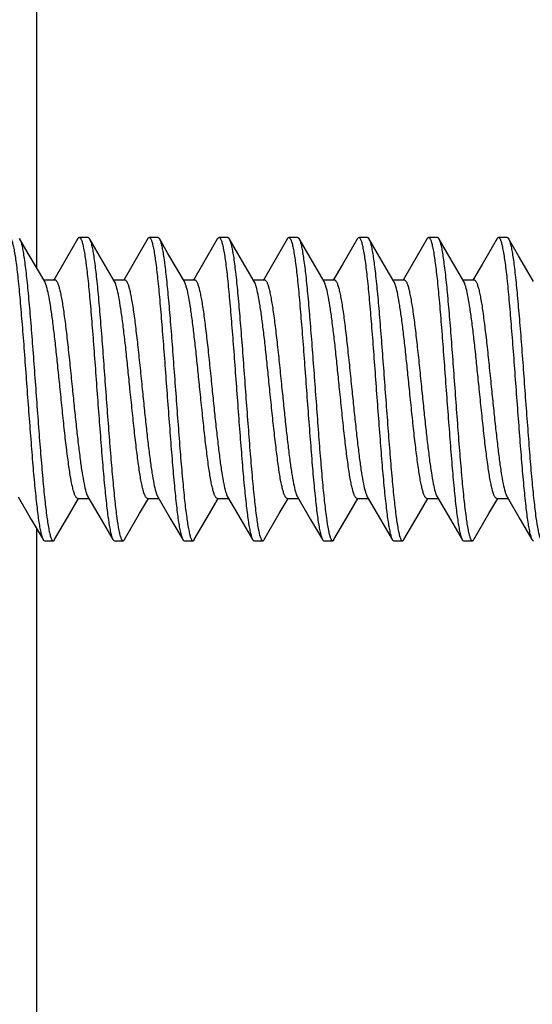
# Model space of a CAD drawing. Units: millimetres. Extents: x 70 to 254, y 72 to 189.
# Drawn here: x 85 to 91, y 102 to 114 of the extents above; entities that cross this region are included whole.
import ezdxf

# ---------------------------------------------------------------- set-up
doc = ezdxf.new("R2010")
doc.units = ezdxf.units.MM
doc.header["$LTSCALE"] = 16.335
doc.layers.get('0').update_dxf_attribs({"linetype": 'CONTINUOUS'})
doc.layers.add('RACCORDO', color=7, linetype='CONTINUOUS')
doc.styles.get("Standard").update_dxf_attribs({"font": 'txt', "width": 0.8})
doc.dimstyles.new('DIMSTYLE_1', dxfattribs={"dimtxt": 3, "dimasz": 3, "dimexe": 1.5, "dimexo": 0.5, "dimgap": 0.75, "dimtad": 1, "dimtxsty": 'STANDARD', "dimblk": '_FILLED', "dimblk1": '_FILLED', "dimblk2": '_FILLED', "dimcen": 0.09, "dimazin": 2, "dimtfac": 1, "dimtofl": 0, "dimtmove": 0, "dimatfit": 3, "dimldrblk": '_FILLED', "dimfxl": 1, "dimtolj": 1, "dimarcsym": 0})

# ---------------------------------------------------------------- blocks, each defined once
blk = doc.blocks.new('_FILLED')
at = {"color": 0, "linetype": 'BYBLOCK'}
blk.add_solid([(0, 0), (-1, 0.3167), (-1, -0.3167)], dxfattribs=at)
blk = doc.blocks.new('*D7')
at = {"color": 7, "linetype": 'CONTINUOUS'}
for p, q in [((70.236, 112.387), (70.236, 176.434)), ((96.936, 109.887), (96.936, 176.434)), ((70.236, 174.934), (83.586, 174.934)), ((96.936, 174.934), (83.586, 174.934))]:
    blk.add_line(p, q, dxfattribs=at)
at = {"color": 7, "linetype": 'CONTINUOUS', "xscale": 3, "yscale": 3, "zscale": 3, "rotation": 180}
blk.add_blockref('_FILLED', (70.236, 174.934), dxfattribs=at)
at = {"color": 7, "linetype": 'CONTINUOUS', "xscale": 3, "yscale": 3, "zscale": 3}
blk.add_blockref('_FILLED', (96.936, 174.934), dxfattribs=at)

msp = doc.modelspace()

# ---------------------------------------------------------------- linework, layer by layer
at = {"color": 7, "linetype": 'CONTINUOUS'}
for p, q in [((85.343, 110.938), (85.244, 111.108)), ((85.912, 111.108), (85.74, 110.813)), ((86.028, 111.122), (85.928, 111.122)), ((86.143, 110.938), (86.044, 111.108)), ((86.712, 111.108), (86.54, 110.813)), ((86.828, 111.122), (86.728, 111.122)), ((86.943, 110.938), (86.844, 111.108)), ((86.844, 111.108), (86.848, 111.102)), ((87.512, 111.108), (87.34, 110.813)), ((87.628, 111.122), (87.528, 111.122)), ((87.743, 110.938), (87.644, 111.108)), ((88.312, 111.108), (88.14, 110.813)), ((88.428, 111.122), (88.328, 111.122)), ((88.543, 110.938), (88.444, 111.108)), ((89.112, 111.108), (88.94, 110.813)), ((89.228, 111.122), (89.128, 111.122)), ((89.343, 110.938), (89.244, 111.108)), ((89.912, 111.108), (89.74, 110.813)), ((90.028, 111.122), (89.928, 111.122)), ((90.143, 110.938), (90.044, 111.108)), ((90.712, 111.108), (90.54, 110.813)), ((90.828, 111.122), (90.728, 111.122)), ((90.958, 110.912), (90.844, 111.108)), ((85.531, 110.618), (85.343, 110.938)), ((86.331, 110.618), (86.143, 110.938)), ((87.131, 110.618), (86.943, 110.938)), ((87.931, 110.618), (87.743, 110.938)), ((88.731, 110.618), (88.543, 110.938)), ((89.531, 110.618), (89.343, 110.938)), ((90.331, 110.618), (90.143, 110.938)), ((91.131, 110.618), (90.958, 110.912)), ((85.74, 110.813), (85.636, 110.635)), ((86.54, 110.813), (86.436, 110.635)), ((87.34, 110.813), (87.236, 110.635)), ((88.14, 110.813), (88.036, 110.635)), ((88.94, 110.813), (88.836, 110.635)), ((89.74, 110.813), (89.636, 110.635)), ((90.54, 110.813), (90.436, 110.635)), ((85.519, 110.637), (85.648, 110.637)), ((86.319, 110.637), (86.448, 110.637)), ((87.119, 110.637), (87.248, 110.637)), ((87.919, 110.637), (88.048, 110.637)), ((88.719, 110.637), (88.848, 110.637)), ((89.519, 110.637), (89.648, 110.637)), ((90.319, 110.637), (90.448, 110.637)), ((85.226, 108.156), (85.377, 107.897)), ((85.818, 107.964), (85.919, 108.137)), ((85.908, 108.137), (86.037, 108.137)), ((86.026, 108.156), (86.177, 107.897)), ((86.618, 107.964), (86.719, 108.137)), ((86.708, 108.137), (86.837, 108.137)), ((86.826, 108.156), (86.977, 107.897)), ((87.418, 107.964), (87.519, 108.137)), ((87.508, 108.137), (87.637, 108.137)), ((87.626, 108.156), (87.777, 107.897)), ((88.218, 107.964), (88.319, 108.137)), ((88.308, 108.137), (88.437, 108.137)), ((88.426, 108.156), (88.577, 107.897)), ((89.018, 107.964), (89.119, 108.137)), ((89.108, 108.137), (89.237, 108.137)), ((89.226, 108.156), (89.377, 107.897)), ((89.818, 107.964), (89.919, 108.137)), ((89.908, 108.137), (90.037, 108.137)), ((90.026, 108.156), (90.177, 107.897)), ((90.618, 107.964), (90.719, 108.137)), ((90.708, 108.137), (90.837, 108.137)), ((90.826, 108.156), (90.977, 107.897)), ((85.644, 107.665), (85.818, 107.964)), ((86.444, 107.665), (86.618, 107.964)), ((87.244, 107.665), (87.418, 107.964)), ((88.044, 107.665), (88.218, 107.964)), ((88.844, 107.665), (89.018, 107.964)), ((89.644, 107.665), (89.818, 107.964)), ((90.444, 107.665), (90.618, 107.964)), ((85.377, 107.897), (85.512, 107.665)), ((86.177, 107.897), (86.312, 107.665)), ((86.977, 107.897), (87.112, 107.665)), ((87.777, 107.897), (87.912, 107.665)), ((88.577, 107.897), (88.712, 107.665)), ((89.377, 107.897), (89.512, 107.665)), ((90.177, 107.897), (90.312, 107.665)), ((90.977, 107.897), (91.112, 107.665)), ((85.528, 107.652), (85.628, 107.652)), ((86.328, 107.652), (86.428, 107.652)), ((87.128, 107.652), (87.228, 107.652)), ((87.928, 107.652), (88.028, 107.652)), ((88.728, 107.652), (88.828, 107.652)), ((89.528, 107.652), (89.628, 107.652)), ((90.328, 107.652), (90.428, 107.652))]:
    msp.add_line(p, q, dxfattribs=at)
for centre, radius, start, end in [((85.176, 111.068), 0.0791, 28.7738, 30.1962), ((89.172, 111.065), 0.0842, 27.4815, 30.1526)]:
    msp.add_arc(centre, radius, start, end, dxfattribs=at)
for points, knots in [([(85.128, 111.122), (85.133, 111.122), (85.14, 111.115), (85.147, 111.103), (85.153, 111.09), (85.159, 111.073), (85.167, 111.042), (85.183, 110.969), (85.204, 110.835), (85.227, 110.637), (85.25, 110.395), (85.273, 110.117), (85.297, 109.814), (85.32, 109.495), (85.344, 109.172), (85.368, 108.858), (85.391, 108.561), (85.414, 108.294), (85.435, 108.095), (85.451, 107.956), (85.463, 107.871), (85.475, 107.799), (85.487, 107.741), (85.498, 107.698), (85.507, 107.674), (85.512, 107.665)], [0, 0, 0, 0, 0.004086, 0.007331, 0.011541, 0.016762, 0.023007, 0.038558, 0.08158, 0.139327, 0.209836, 0.290653, 0.378947, 0.471612, 0.565386, 0.656968, 0.743132, 0.820852, 0.887408, 0.915763, 0.940498, 0.961418, 0.978354, 0.991214, 1, 1, 1, 1]), ([(85.245, 111.106), (85.25, 111.097), (85.259, 111.072), (85.271, 111.028), (85.282, 110.969), (85.294, 110.897), (85.306, 110.811), (85.323, 110.672), (85.343, 110.471), (85.366, 110.204), (85.39, 109.908), (85.413, 109.594), (85.437, 109.272), (85.46, 108.954), (85.484, 108.652), (85.507, 108.375), (85.53, 108.134), (85.553, 107.937), (85.573, 107.804), (85.589, 107.73), (85.598, 107.7), (85.604, 107.683), (85.61, 107.67), (85.616, 107.658), (85.624, 107.652), (85.628, 107.652)], [0, 0, 0, 0, 0.009086, 0.022236, 0.039438, 0.060596, 0.08554, 0.114071, 0.180886, 0.258738, 0.344917, 0.436411, 0.530013, 0.622445, 0.710468, 0.791004, 0.861243, 0.918756, 0.961597, 0.977081, 0.9833, 0.988499, 0.992692, 0.995925, 1, 1, 1, 1]), ([(85.912, 111.108), (85.913, 111.11), (85.917, 111.116), (85.924, 111.122), (85.928, 111.122)], [0, 0, 0, 0, 0.335788, 1, 1, 1, 1]), ([(85.928, 111.122), (85.933, 111.122), (85.94, 111.115), (85.947, 111.103), (85.953, 111.09), (85.959, 111.073), (85.967, 111.042), (85.983, 110.969), (86.004, 110.835), (86.027, 110.637), (86.05, 110.395), (86.073, 110.117), (86.097, 109.814), (86.12, 109.495), (86.144, 109.172), (86.168, 108.858), (86.191, 108.561), (86.214, 108.294), (86.235, 108.095), (86.251, 107.956), (86.263, 107.871), (86.275, 107.799), (86.287, 107.741), (86.298, 107.698), (86.307, 107.674), (86.312, 107.665)], [0, 0, 0, 0, 0.004085, 0.007332, 0.011543, 0.016761, 0.023005, 0.038559, 0.08158, 0.139327, 0.209835, 0.290652, 0.378945, 0.471611, 0.565385, 0.656966, 0.74313, 0.82085, 0.887407, 0.915762, 0.940497, 0.961415, 0.978353, 0.991212, 1, 1, 1, 1]), ([(86.028, 111.122), (86.03, 111.122), (86.034, 111.121), (86.039, 111.116), (86.043, 111.111), (86.044, 111.108)], [0, 0, 0, 0, 0.186663, 0.529485, 1, 1, 1, 1]), ([(86.044, 111.108), (86.045, 111.107), (86.047, 111.102), (86.049, 111.098), (86.051, 111.094)], [0, 0, 0, 0, 0.224884, 1, 1, 1, 1]), ([(86.051, 111.094), (86.056, 111.083), (86.064, 111.054), (86.076, 111.004), (86.087, 110.94), (86.104, 110.83), (86.124, 110.661), (86.147, 110.428), (86.17, 110.159), (86.193, 109.863), (86.216, 109.552), (86.239, 109.234), (86.263, 108.922), (86.286, 108.626), (86.309, 108.356), (86.332, 108.121), (86.354, 107.929), (86.374, 107.799), (86.39, 107.728), (86.398, 107.699), (86.404, 107.682), (86.41, 107.669), (86.416, 107.658), (86.424, 107.652), (86.428, 107.652)], [0, 0, 0, 0, 0.010813, 0.025604, 0.044309, 0.06681, 0.122448, 0.190703, 0.269286, 0.355535, 0.44652, 0.539145, 0.630258, 0.716761, 0.795713, 0.864442, 0.92064, 0.962463, 0.977576, 0.983645, 0.988723, 0.992823, 0.995987, 1, 1, 1, 1]), ([(86.712, 111.108), (86.713, 111.11), (86.717, 111.116), (86.724, 111.122), (86.728, 111.122)], [0, 0, 0, 0, 0.335892, 1, 1, 1, 1]), ([(86.728, 111.122), (86.733, 111.122), (86.741, 111.115), (86.747, 111.103), (86.753, 111.09), (86.759, 111.073), (86.767, 111.042), (86.783, 110.969), (86.804, 110.835), (86.827, 110.637), (86.85, 110.395), (86.873, 110.117), (86.897, 109.814), (86.92, 109.495), (86.944, 109.172), (86.968, 108.858), (86.991, 108.561), (87.014, 108.294), (87.035, 108.095), (87.051, 107.956), (87.063, 107.871), (87.075, 107.799), (87.087, 107.741), (87.098, 107.698), (87.107, 107.674), (87.112, 107.665)], [0, 0, 0, 0, 0.004084, 0.00733, 0.011543, 0.016762, 0.023004, 0.038558, 0.081579, 0.139325, 0.209833, 0.290651, 0.378945, 0.471611, 0.565385, 0.656966, 0.74313, 0.82085, 0.887407, 0.91576, 0.940498, 0.961414, 0.978354, 0.991211, 1, 1, 1, 1]), ([(86.828, 111.122), (86.83, 111.122), (86.834, 111.121), (86.839, 111.116), (86.843, 111.111), (86.844, 111.108)], [0, 0, 0, 0, 0.186706, 0.529395, 1, 1, 1, 1]), ([(86.848, 111.102), (86.853, 111.092), (86.861, 111.066), (86.873, 111.019), (86.884, 110.958), (86.896, 110.884), (86.908, 110.796), (86.924, 110.656), (86.944, 110.455), (86.968, 110.187), (86.991, 109.891), (87.014, 109.577), (87.038, 109.257), (87.061, 108.942), (87.084, 108.642), (87.108, 108.368), (87.131, 108.129), (87.154, 107.934), (87.174, 107.802), (87.19, 107.73), (87.198, 107.7), (87.204, 107.683), (87.21, 107.669), (87.216, 107.658), (87.224, 107.652), (87.228, 107.652)], [0, 0, 0, 0, 0.009758, 0.023549, 0.041343, 0.063025, 0.088433, 0.117353, 0.184737, 0.26288, 0.34909, 0.440385, 0.533604, 0.625519, 0.712945, 0.792859, 0.862505, 0.919499, 0.961938, 0.977278, 0.983435, 0.988586, 0.992745, 0.995951, 1, 1, 1, 1]), ([(87.512, 111.108), (87.513, 111.11), (87.517, 111.116), (87.524, 111.122), (87.528, 111.122)], [0, 0, 0, 0, 0.336072, 1, 1, 1, 1]), ([(87.528, 111.122), (87.533, 111.122), (87.54, 111.115), (87.547, 111.103), (87.553, 111.09), (87.559, 111.073), (87.567, 111.042), (87.583, 110.969), (87.604, 110.835), (87.627, 110.637), (87.65, 110.395), (87.673, 110.117), (87.697, 109.814), (87.72, 109.495), (87.744, 109.172), (87.768, 108.858), (87.791, 108.561), (87.814, 108.294), (87.835, 108.095), (87.851, 107.956), (87.863, 107.871), (87.875, 107.799), (87.887, 107.741), (87.898, 107.698), (87.907, 107.674), (87.912, 107.665)], [0, 0, 0, 0, 0.004084, 0.007329, 0.011542, 0.016763, 0.023005, 0.038557, 0.081578, 0.139325, 0.209834, 0.290652, 0.378946, 0.471611, 0.565385, 0.656966, 0.743131, 0.820852, 0.887409, 0.915761, 0.9405, 0.961415, 0.978355, 0.991213, 1, 1, 1, 1]), ([(87.628, 111.122), (87.63, 111.122), (87.634, 111.121), (87.639, 111.116), (87.643, 111.111), (87.644, 111.108)], [0, 0, 0, 0, 0.186792, 0.529572, 1, 1, 1, 1]), ([(87.644, 111.108), (87.65, 111.099), (87.659, 111.075), (87.67, 111.032), (87.682, 110.974), (87.693, 110.902), (87.705, 110.817), (87.722, 110.679), (87.742, 110.479), (87.766, 110.212), (87.789, 109.916), (87.813, 109.601), (87.836, 109.278), (87.86, 108.96), (87.883, 108.656), (87.907, 108.378), (87.93, 108.136), (87.953, 107.938), (87.973, 107.805), (87.989, 107.731), (87.998, 107.701), (88.004, 107.683), (88.01, 107.67), (88.016, 107.658), (88.024, 107.652), (88.028, 107.652)], [0, 0, 0, 0, 0.008789, 0.021646, 0.038586, 0.059502, 0.08424, 0.112594, 0.17915, 0.256871, 0.343035, 0.434615, 0.528389, 0.621055, 0.709349, 0.790166, 0.860674, 0.91842, 0.961442, 0.976996, 0.983238, 0.988457, 0.992669, 0.995916, 1, 1, 1, 1]), ([(88.312, 111.108), (88.313, 111.11), (88.317, 111.116), (88.324, 111.122), (88.328, 111.122)], [0, 0, 0, 0, 0.335994, 1, 1, 1, 1]), ([(88.328, 111.122), (88.333, 111.122), (88.34, 111.115), (88.347, 111.103), (88.353, 111.09), (88.359, 111.073), (88.367, 111.042), (88.383, 110.969), (88.404, 110.835), (88.427, 110.637), (88.45, 110.395), (88.473, 110.117), (88.497, 109.814), (88.52, 109.495), (88.544, 109.172), (88.568, 108.858), (88.591, 108.561), (88.614, 108.294), (88.635, 108.095), (88.651, 107.956), (88.663, 107.871), (88.675, 107.799), (88.687, 107.741), (88.698, 107.698), (88.707, 107.674), (88.712, 107.665)], [0, 0, 0, 0, 0.004086, 0.00733, 0.011541, 0.016763, 0.023007, 0.038556, 0.081579, 0.139326, 0.209835, 0.290653, 0.378947, 0.471612, 0.565386, 0.656968, 0.743133, 0.820853, 0.88741, 0.915762, 0.940499, 0.961418, 0.978354, 0.991215, 1, 1, 1, 1]), ([(88.428, 111.122), (88.43, 111.122), (88.434, 111.121), (88.439, 111.116), (88.443, 111.111), (88.444, 111.108)], [0, 0, 0, 0, 0.186795, 0.529676, 1, 1, 1, 1]), ([(88.444, 111.108), (88.445, 111.107), (88.447, 111.104), (88.448, 111.1), (88.45, 111.097)], [0, 0, 0, 0, 0.229122, 1, 1, 1, 1]), ([(88.45, 111.097), (88.455, 111.086), (88.463, 111.059), (88.475, 111.01), (88.486, 110.947), (88.503, 110.837), (88.523, 110.67), (88.546, 110.438), (88.569, 110.169), (88.592, 109.873), (88.616, 109.561), (88.639, 109.243), (88.662, 108.929), (88.685, 108.632), (88.708, 108.36), (88.731, 108.124), (88.754, 107.931), (88.774, 107.8), (88.79, 107.729), (88.798, 107.699), (88.804, 107.683), (88.81, 107.669), (88.816, 107.658), (88.824, 107.652), (88.828, 107.652)], [0, 0, 0, 0, 0.010434, 0.02486, 0.043238, 0.065442, 0.120608, 0.18855, 0.266975, 0.353209, 0.444307, 0.537147, 0.62855, 0.715386, 0.794684, 0.863743, 0.920227, 0.962272, 0.977469, 0.983571, 0.988673, 0.992793, 0.995973, 1, 1, 1, 1]), ([(89.112, 111.108), (89.113, 111.11), (89.117, 111.116), (89.124, 111.122), (89.128, 111.122)], [0, 0, 0, 0, 0.335831, 1, 1, 1, 1]), ([(89.128, 111.122), (89.133, 111.122), (89.14, 111.115), (89.147, 111.103), (89.153, 111.09), (89.159, 111.073), (89.167, 111.042), (89.183, 110.969), (89.204, 110.835), (89.227, 110.637), (89.25, 110.395), (89.273, 110.117), (89.297, 109.814), (89.32, 109.495), (89.344, 109.172), (89.368, 108.858), (89.391, 108.561), (89.414, 108.294), (89.435, 108.095), (89.451, 107.956), (89.463, 107.871), (89.475, 107.799), (89.487, 107.741), (89.498, 107.698), (89.507, 107.674), (89.512, 107.665)], [0, 0, 0, 0, 0.004086, 0.007331, 0.011542, 0.016762, 0.023007, 0.038558, 0.08158, 0.139327, 0.209836, 0.290653, 0.378946, 0.471612, 0.565386, 0.656968, 0.743132, 0.820852, 0.887408, 0.915763, 0.940498, 0.961418, 0.978353, 0.991214, 1, 1, 1, 1]), ([(89.228, 111.122), (89.23, 111.122), (89.234, 111.121), (89.239, 111.116), (89.243, 111.111), (89.244, 111.108)], [0, 0, 0, 0, 0.186723, 0.529621, 1, 1, 1, 1]), ([(89.246, 111.104), (89.251, 111.095), (89.26, 111.07), (89.272, 111.024), (89.283, 110.965), (89.295, 110.891), (89.307, 110.805), (89.323, 110.665), (89.344, 110.464), (89.367, 110.197), (89.39, 109.901), (89.414, 109.587), (89.437, 109.266), (89.461, 108.949), (89.484, 108.647), (89.507, 108.372), (89.531, 108.132), (89.553, 107.936), (89.574, 107.803), (89.589, 107.73), (89.598, 107.7), (89.604, 107.683), (89.61, 107.67), (89.616, 107.658), (89.624, 107.652), (89.628, 107.652)], [0, 0, 0, 0, 0.009373, 0.022799, 0.040255, 0.06164, 0.086782, 0.115482, 0.182541, 0.260519, 0.346711, 0.43812, 0.531558, 0.623768, 0.711534, 0.791802, 0.861786, 0.919076, 0.961744, 0.977165, 0.983358, 0.988537, 0.992715, 0.995935, 1, 1, 1, 1]), ([(89.912, 111.108), (89.913, 111.11), (89.917, 111.116), (89.924, 111.122), (89.928, 111.122)], [0, 0, 0, 0, 0.335793, 1, 1, 1, 1]), ([(89.928, 111.122), (89.933, 111.122), (89.941, 111.115), (89.947, 111.103), (89.953, 111.09), (89.959, 111.073), (89.967, 111.042), (89.983, 110.969), (90.004, 110.835), (90.027, 110.637), (90.05, 110.395), (90.073, 110.117), (90.097, 109.814), (90.12, 109.495), (90.144, 109.172), (90.168, 108.858), (90.191, 108.561), (90.214, 108.294), (90.235, 108.095), (90.251, 107.956), (90.263, 107.871), (90.275, 107.799), (90.287, 107.741), (90.298, 107.698), (90.307, 107.674), (90.312, 107.665)], [0, 0, 0, 0, 0.004085, 0.007331, 0.011543, 0.016761, 0.023005, 0.038559, 0.08158, 0.139326, 0.209834, 0.290652, 0.378945, 0.471611, 0.565385, 0.656966, 0.74313, 0.82085, 0.887406, 0.915761, 0.940497, 0.961415, 0.978353, 0.991211, 1, 1, 1, 1]), ([(90.028, 111.122), (90.03, 111.122), (90.034, 111.121), (90.039, 111.116), (90.043, 111.111), (90.044, 111.108)], [0, 0, 0, 0, 0.186662, 0.529456, 1, 1, 1, 1]), ([(90.044, 111.108), (90.05, 111.099), (90.059, 111.075), (90.07, 111.032), (90.082, 110.974), (90.093, 110.902), (90.105, 110.817), (90.122, 110.679), (90.142, 110.479), (90.166, 110.212), (90.189, 109.916), (90.213, 109.601), (90.236, 109.278), (90.26, 108.96), (90.283, 108.656), (90.307, 108.378), (90.33, 108.136), (90.353, 107.938), (90.373, 107.805), (90.389, 107.731), (90.398, 107.701), (90.404, 107.683), (90.41, 107.67), (90.416, 107.658), (90.424, 107.652), (90.428, 107.652)], [0, 0, 0, 0, 0.008786, 0.021645, 0.038584, 0.0595, 0.084239, 0.11259, 0.179147, 0.256868, 0.343033, 0.434614, 0.528388, 0.621053, 0.709347, 0.790165, 0.860675, 0.918422, 0.961444, 0.976994, 0.983237, 0.988458, 0.992671, 0.995915, 1, 1, 1, 1]), ([(90.712, 111.108), (90.713, 111.11), (90.717, 111.116), (90.724, 111.122), (90.728, 111.122)], [0, 0, 0, 0, 0.335926, 1, 1, 1, 1]), ([(90.728, 111.122), (90.733, 111.122), (90.741, 111.115), (90.747, 111.103), (90.753, 111.09), (90.759, 111.073), (90.767, 111.042), (90.783, 110.969), (90.804, 110.835), (90.827, 110.637), (90.85, 110.395), (90.873, 110.117), (90.897, 109.814), (90.92, 109.495), (90.944, 109.172), (90.968, 108.858), (90.991, 108.561), (91.014, 108.294), (91.035, 108.095), (91.051, 107.956), (91.063, 107.871), (91.075, 107.799), (91.087, 107.741), (91.098, 107.698), (91.107, 107.674), (91.112, 107.665)], [0, 0, 0, 0, 0.004084, 0.00733, 0.011543, 0.016762, 0.023004, 0.038558, 0.081579, 0.139325, 0.209833, 0.290651, 0.378946, 0.471611, 0.565385, 0.656966, 0.74313, 0.82085, 0.887407, 0.91576, 0.940499, 0.961414, 0.978354, 0.991211, 1, 1, 1, 1]), ([(90.828, 111.122), (90.83, 111.122), (90.834, 111.121), (90.839, 111.116), (90.843, 111.111), (90.844, 111.108)], [0, 0, 0, 0, 0.18673, 0.529423, 1, 1, 1, 1]), ([(90.844, 111.108), (90.845, 111.107), (90.846, 111.105), (90.848, 111.102), (90.848, 111.1)], [0, 0, 0, 0, 0.233676, 1, 1, 1, 1]), ([(90.848, 111.1), (90.853, 111.089), (90.862, 111.063), (90.874, 111.015), (90.885, 110.954), (90.897, 110.878), (90.909, 110.79), (90.925, 110.649), (90.945, 110.447), (90.968, 110.179), (90.992, 109.883), (91.015, 109.57), (91.038, 109.251), (91.062, 108.936), (91.085, 108.637), (91.108, 108.364), (91.131, 108.127), (91.154, 107.933), (91.174, 107.801), (91.19, 107.729), (91.198, 107.7), (91.204, 107.683), (91.21, 107.669), (91.216, 107.658), (91.224, 107.652), (91.228, 107.652)], [0, 0, 0, 0, 0.010047, 0.024111, 0.042157, 0.064063, 0.089667, 0.118752, 0.186377, 0.264642, 0.350863, 0.442073, 0.53513, 0.626824, 0.713997, 0.793646, 0.863039, 0.919813, 0.962082, 0.977361, 0.983493, 0.988623, 0.992766, 0.995962, 1, 1, 1, 1]), ([(85.708, 109.387), (85.701, 109.459), (85.686, 109.601), (85.665, 109.81), (85.643, 110.005), (85.621, 110.182), (85.599, 110.335), (85.578, 110.459), (85.559, 110.542), (85.543, 110.591), (85.535, 110.61), (85.531, 110.618)], [0, 0, 0, 0, 0.175002, 0.344839, 0.504243, 0.648545, 0.773423, 0.875263, 0.951275, 0.979063, 1, 1, 1, 1]), ([(85.648, 110.637), (85.653, 110.637), (85.66, 110.632), (85.668, 110.623), (85.677, 110.607), (85.688, 110.58), (85.7, 110.538), (85.712, 110.486), (85.724, 110.423), (85.737, 110.35), (85.754, 110.235), (85.775, 110.072), (85.799, 109.859), (85.824, 109.627), (85.84, 109.468), (85.848, 109.387)], [0, 0, 0, 0, 0.01087, 0.018522, 0.028083, 0.053406, 0.087229, 0.129467, 0.179838, 0.237909, 0.303182, 0.452846, 0.62324, 0.807992, 1, 1, 1, 1]), ([(86.508, 109.387), (86.501, 109.459), (86.486, 109.601), (86.465, 109.81), (86.443, 110.005), (86.421, 110.182), (86.399, 110.335), (86.378, 110.459), (86.359, 110.542), (86.343, 110.591), (86.335, 110.61), (86.331, 110.618)], [0, 0, 0, 0, 0.175004, 0.344833, 0.504228, 0.648524, 0.77341, 0.875257, 0.951272, 0.979063, 1, 1, 1, 1]), ([(86.448, 110.637), (86.453, 110.637), (86.46, 110.632), (86.468, 110.623), (86.477, 110.607), (86.488, 110.58), (86.5, 110.538), (86.512, 110.486), (86.524, 110.423), (86.537, 110.35), (86.554, 110.235), (86.575, 110.072), (86.599, 109.859), (86.624, 109.627), (86.64, 109.468), (86.648, 109.387)], [0, 0, 0, 0, 0.01087, 0.018523, 0.028085, 0.053408, 0.087232, 0.129471, 0.179843, 0.237914, 0.303187, 0.452856, 0.623255, 0.807997, 1, 1, 1, 1]), ([(87.308, 109.387), (87.301, 109.459), (87.286, 109.601), (87.265, 109.81), (87.243, 110.005), (87.221, 110.182), (87.199, 110.335), (87.178, 110.459), (87.159, 110.542), (87.143, 110.591), (87.135, 110.61), (87.131, 110.618)], [0, 0, 0, 0, 0.175002, 0.344822, 0.504218, 0.648523, 0.773409, 0.875257, 0.951272, 0.979063, 1, 1, 1, 1]), ([(87.248, 110.637), (87.253, 110.637), (87.26, 110.632), (87.268, 110.623), (87.277, 110.607), (87.288, 110.58), (87.3, 110.538), (87.312, 110.486), (87.324, 110.423), (87.337, 110.35), (87.354, 110.235), (87.375, 110.072), (87.399, 109.859), (87.424, 109.627), (87.44, 109.468), (87.448, 109.387)], [0, 0, 0, 0, 0.010871, 0.018525, 0.028087, 0.053413, 0.087235, 0.129474, 0.179843, 0.237913, 0.303184, 0.452853, 0.623254, 0.808003, 1, 1, 1, 1]), ([(88.108, 109.387), (88.101, 109.459), (88.086, 109.601), (88.065, 109.81), (88.043, 110.005), (88.021, 110.182), (87.999, 110.335), (87.978, 110.459), (87.959, 110.542), (87.943, 110.591), (87.935, 110.61), (87.931, 110.618)], [0, 0, 0, 0, 0.175, 0.344829, 0.504232, 0.648539, 0.773423, 0.875265, 0.951276, 0.979063, 1, 1, 1, 1]), ([(88.048, 110.637), (88.053, 110.637), (88.06, 110.632), (88.068, 110.623), (88.077, 110.607), (88.088, 110.58), (88.1, 110.538), (88.112, 110.486), (88.124, 110.423), (88.137, 110.35), (88.154, 110.235), (88.175, 110.072), (88.199, 109.859), (88.224, 109.627), (88.24, 109.468), (88.248, 109.387)], [0, 0, 0, 0, 0.010871, 0.018524, 0.028085, 0.053404, 0.087222, 0.129454, 0.179816, 0.23788, 0.303147, 0.452814, 0.623221, 0.807989, 1, 1, 1, 1]), ([(88.908, 109.387), (88.901, 109.459), (88.886, 109.601), (88.865, 109.81), (88.843, 110.005), (88.821, 110.182), (88.799, 110.335), (88.778, 110.459), (88.759, 110.542), (88.743, 110.591), (88.735, 110.61), (88.731, 110.618)], [0, 0, 0, 0, 0.175009, 0.344853, 0.504264, 0.64857, 0.773447, 0.87528, 0.951282, 0.979067, 1, 1, 1, 1]), ([(88.848, 110.637), (88.853, 110.637), (88.86, 110.632), (88.868, 110.623), (88.877, 110.607), (88.888, 110.58), (88.9, 110.538), (88.912, 110.486), (88.924, 110.423), (88.937, 110.35), (88.954, 110.235), (88.975, 110.072), (88.999, 109.859), (89.024, 109.627), (89.04, 109.468), (89.048, 109.387)], [0, 0, 0, 0, 0.01087, 0.018523, 0.028084, 0.053405, 0.087225, 0.129457, 0.179819, 0.237882, 0.303148, 0.452815, 0.623222, 0.807989, 1, 1, 1, 1]), ([(89.708, 109.387), (89.701, 109.459), (89.686, 109.601), (89.665, 109.81), (89.643, 110.005), (89.621, 110.182), (89.599, 110.335), (89.578, 110.459), (89.559, 110.542), (89.543, 110.591), (89.535, 110.61), (89.531, 110.618)], [0, 0, 0, 0, 0.175008, 0.34485, 0.504259, 0.648565, 0.773441, 0.875273, 0.951277, 0.979065, 1, 1, 1, 1]), ([(89.648, 110.637), (89.653, 110.637), (89.66, 110.632), (89.668, 110.623), (89.677, 110.607), (89.688, 110.58), (89.7, 110.538), (89.712, 110.486), (89.724, 110.423), (89.737, 110.35), (89.754, 110.235), (89.775, 110.072), (89.799, 109.859), (89.824, 109.627), (89.84, 109.468), (89.848, 109.387)], [0, 0, 0, 0, 0.010869, 0.01852, 0.02808, 0.053402, 0.087221, 0.129458, 0.179825, 0.237893, 0.303161, 0.452825, 0.623228, 0.807991, 1, 1, 1, 1]), ([(90.508, 109.387), (90.501, 109.459), (90.486, 109.601), (90.465, 109.81), (90.443, 110.005), (90.421, 110.182), (90.399, 110.335), (90.378, 110.459), (90.359, 110.542), (90.343, 110.591), (90.335, 110.61), (90.331, 110.618)], [0, 0, 0, 0, 0.175003, 0.344839, 0.504242, 0.648543, 0.773421, 0.875262, 0.951274, 0.979063, 1, 1, 1, 1]), ([(90.448, 110.637), (90.453, 110.637), (90.46, 110.632), (90.468, 110.623), (90.477, 110.607), (90.488, 110.58), (90.5, 110.538), (90.512, 110.486), (90.524, 110.423), (90.537, 110.35), (90.554, 110.235), (90.575, 110.072), (90.599, 109.859), (90.624, 109.627), (90.64, 109.468), (90.648, 109.387)], [0, 0, 0, 0, 0.01087, 0.018522, 0.028082, 0.053405, 0.087227, 0.129464, 0.179835, 0.237904, 0.303176, 0.452838, 0.623234, 0.807992, 1, 1, 1, 1]), ([(85.908, 108.137), (85.904, 108.137), (85.896, 108.141), (85.889, 108.151), (85.88, 108.166), (85.869, 108.194), (85.857, 108.235), (85.845, 108.288), (85.832, 108.35), (85.82, 108.423), (85.803, 108.538), (85.782, 108.701), (85.757, 108.914), (85.733, 109.146), (85.717, 109.305), (85.708, 109.387)], [0, 0, 0, 0, 0.01087, 0.018522, 0.028083, 0.053406, 0.087229, 0.129466, 0.179838, 0.237908, 0.30318, 0.452843, 0.623238, 0.807992, 1, 1, 1, 1]), ([(85.848, 109.387), (85.856, 109.314), (85.87, 109.172), (85.892, 108.963), (85.914, 108.768), (85.936, 108.591), (85.957, 108.438), (85.979, 108.315), (85.997, 108.231), (86.013, 108.182), (86.022, 108.163), (86.026, 108.156)], [0, 0, 0, 0, 0.175003, 0.344841, 0.504247, 0.64855, 0.773427, 0.875265, 0.951275, 0.979063, 1, 1, 1, 1]), ([(86.708, 108.137), (86.704, 108.137), (86.696, 108.141), (86.689, 108.151), (86.68, 108.166), (86.669, 108.194), (86.657, 108.235), (86.645, 108.288), (86.632, 108.35), (86.62, 108.423), (86.603, 108.538), (86.582, 108.701), (86.557, 108.914), (86.533, 109.146), (86.517, 109.305), (86.508, 109.387)], [0, 0, 0, 0, 0.010869, 0.018521, 0.028081, 0.053402, 0.087222, 0.129457, 0.179823, 0.23789, 0.303157, 0.452822, 0.623227, 0.807992, 1, 1, 1, 1]), ([(86.648, 109.387), (86.656, 109.314), (86.67, 109.172), (86.692, 108.963), (86.714, 108.768), (86.736, 108.591), (86.757, 108.438), (86.779, 108.315), (86.797, 108.231), (86.813, 108.182), (86.822, 108.163), (86.826, 108.156)], [0, 0, 0, 0, 0.175009, 0.344852, 0.504263, 0.648569, 0.773445, 0.875276, 0.951278, 0.979066, 1, 1, 1, 1]), ([(87.508, 108.137), (87.504, 108.137), (87.496, 108.141), (87.489, 108.151), (87.48, 108.166), (87.469, 108.194), (87.457, 108.235), (87.445, 108.288), (87.432, 108.35), (87.42, 108.423), (87.403, 108.538), (87.382, 108.701), (87.357, 108.914), (87.333, 109.146), (87.317, 109.305), (87.308, 109.387)], [0, 0, 0, 0, 0.01087, 0.018524, 0.028085, 0.053406, 0.087226, 0.129458, 0.17982, 0.237883, 0.303149, 0.452815, 0.623222, 0.807989, 1, 1, 1, 1]), ([(87.448, 109.387), (87.456, 109.314), (87.47, 109.172), (87.492, 108.963), (87.514, 108.768), (87.536, 108.591), (87.557, 108.438), (87.579, 108.315), (87.597, 108.231), (87.613, 108.182), (87.622, 108.163), (87.626, 108.156)], [0, 0, 0, 0, 0.175009, 0.344854, 0.504265, 0.648571, 0.773448, 0.87528, 0.951281, 0.979067, 1, 1, 1, 1]), ([(88.308, 108.137), (88.304, 108.137), (88.296, 108.141), (88.289, 108.151), (88.28, 108.166), (88.269, 108.194), (88.257, 108.235), (88.245, 108.288), (88.232, 108.35), (88.22, 108.423), (88.203, 108.538), (88.182, 108.701), (88.157, 108.914), (88.133, 109.146), (88.117, 109.305), (88.108, 109.387)], [0, 0, 0, 0, 0.010871, 0.018524, 0.028086, 0.053406, 0.087224, 0.129456, 0.179818, 0.237882, 0.303148, 0.452815, 0.623222, 0.807989, 1, 1, 1, 1]), ([(88.248, 109.387), (88.256, 109.314), (88.27, 109.172), (88.292, 108.963), (88.314, 108.768), (88.336, 108.591), (88.357, 108.438), (88.379, 108.315), (88.397, 108.231), (88.413, 108.182), (88.422, 108.163), (88.426, 108.156)], [0, 0, 0, 0, 0.175002, 0.344834, 0.50424, 0.648547, 0.773429, 0.875269, 0.951278, 0.979065, 1, 1, 1, 1]), ([(89.108, 108.137), (89.104, 108.137), (89.096, 108.141), (89.089, 108.151), (89.08, 108.166), (89.069, 108.194), (89.057, 108.235), (89.045, 108.288), (89.032, 108.35), (89.02, 108.423), (89.003, 108.538), (88.982, 108.701), (88.957, 108.914), (88.933, 109.146), (88.917, 109.305), (88.908, 109.387)], [0, 0, 0, 0, 0.01087, 0.018523, 0.028084, 0.053405, 0.087225, 0.12946, 0.179827, 0.237895, 0.303165, 0.452835, 0.62324, 0.807996, 1, 1, 1, 1]), ([(89.048, 109.387), (89.056, 109.314), (89.07, 109.172), (89.092, 108.963), (89.114, 108.768), (89.136, 108.591), (89.157, 108.438), (89.179, 108.315), (89.197, 108.231), (89.213, 108.182), (89.222, 108.163), (89.226, 108.156)], [0, 0, 0, 0, 0.175003, 0.344824, 0.504218, 0.648522, 0.773409, 0.875257, 0.951272, 0.979063, 1, 1, 1, 1]), ([(89.908, 108.137), (89.904, 108.137), (89.896, 108.141), (89.889, 108.151), (89.88, 108.166), (89.869, 108.194), (89.857, 108.235), (89.845, 108.288), (89.832, 108.35), (89.82, 108.423), (89.803, 108.538), (89.782, 108.701), (89.757, 108.914), (89.733, 109.146), (89.717, 109.305), (89.708, 109.387)], [0, 0, 0, 0, 0.01087, 0.018523, 0.028084, 0.053408, 0.087231, 0.12947, 0.179842, 0.237913, 0.303187, 0.452856, 0.623253, 0.807996, 1, 1, 1, 1]), ([(89.848, 109.387), (89.856, 109.314), (89.87, 109.172), (89.892, 108.963), (89.914, 108.768), (89.936, 108.591), (89.957, 108.438), (89.979, 108.315), (89.997, 108.231), (90.013, 108.182), (90.022, 108.163), (90.026, 108.156)], [0, 0, 0, 0, 0.175007, 0.344836, 0.504234, 0.64853, 0.773414, 0.875261, 0.951274, 0.979065, 1, 1, 1, 1]), ([(90.708, 108.137), (90.704, 108.137), (90.696, 108.141), (90.689, 108.151), (90.68, 108.166), (90.669, 108.194), (90.657, 108.235), (90.645, 108.288), (90.632, 108.35), (90.62, 108.423), (90.603, 108.538), (90.582, 108.701), (90.557, 108.914), (90.533, 109.146), (90.517, 109.305), (90.508, 109.387)], [0, 0, 0, 0, 0.010867, 0.018518, 0.028077, 0.053394, 0.087215, 0.129448, 0.179818, 0.237888, 0.303159, 0.452824, 0.623224, 0.807983, 1, 1, 1, 1]), ([(90.648, 109.387), (90.656, 109.314), (90.67, 109.172), (90.692, 108.963), (90.714, 108.768), (90.736, 108.591), (90.757, 108.438), (90.779, 108.315), (90.797, 108.231), (90.813, 108.182), (90.822, 108.163), (90.826, 108.156)], [0, 0, 0, 0, 0.175003, 0.344839, 0.504241, 0.648541, 0.77342, 0.875261, 0.951274, 0.979063, 1, 1, 1, 1]), ([(85.512, 107.665), (85.513, 107.663), (85.517, 107.657), (85.524, 107.652), (85.528, 107.652)], [0, 0, 0, 0, 0.3358, 1, 1, 1, 1]), ([(85.628, 107.652), (85.63, 107.652), (85.634, 107.653), (85.639, 107.657), (85.643, 107.662), (85.644, 107.665)], [0, 0, 0, 0, 0.186692, 0.529572, 1, 1, 1, 1]), ([(86.312, 107.665), (86.313, 107.663), (86.317, 107.657), (86.324, 107.652), (86.328, 107.652)], [0, 0, 0, 0, 0.335819, 1, 1, 1, 1]), ([(86.428, 107.652), (86.43, 107.652), (86.434, 107.653), (86.439, 107.657), (86.443, 107.662), (86.444, 107.665)], [0, 0, 0, 0, 0.186671, 0.529409, 1, 1, 1, 1]), ([(87.112, 107.665), (87.113, 107.663), (87.117, 107.657), (87.124, 107.652), (87.128, 107.652)], [0, 0, 0, 0, 0.335998, 1, 1, 1, 1]), ([(87.228, 107.652), (87.23, 107.652), (87.234, 107.653), (87.239, 107.657), (87.243, 107.662), (87.244, 107.665)], [0, 0, 0, 0, 0.186753, 0.529468, 1, 1, 1, 1]), ([(87.912, 107.665), (87.913, 107.663), (87.917, 107.657), (87.924, 107.652), (87.928, 107.652)], [0, 0, 0, 0, 0.336059, 1, 1, 1, 1]), ([(88.028, 107.652), (88.03, 107.652), (88.034, 107.653), (88.039, 107.657), (88.043, 107.662), (88.044, 107.665)], [0, 0, 0, 0, 0.186806, 0.529646, 1, 1, 1, 1]), ([(88.712, 107.665), (88.713, 107.663), (88.717, 107.657), (88.724, 107.652), (88.728, 107.652)], [0, 0, 0, 0, 0.335908, 1, 1, 1, 1]), ([(88.828, 107.652), (88.83, 107.652), (88.834, 107.653), (88.839, 107.657), (88.843, 107.662), (88.844, 107.665)], [0, 0, 0, 0, 0.186766, 0.529667, 1, 1, 1, 1]), ([(89.512, 107.665), (89.513, 107.663), (89.517, 107.657), (89.524, 107.652), (89.528, 107.652)], [0, 0, 0, 0, 0.335791, 1, 1, 1, 1]), ([(89.628, 107.652), (89.63, 107.652), (89.634, 107.653), (89.639, 107.657), (89.643, 107.662), (89.644, 107.665)], [0, 0, 0, 0, 0.186679, 0.529544, 1, 1, 1, 1]), ([(90.312, 107.665), (90.313, 107.663), (90.317, 107.657), (90.324, 107.652), (90.328, 107.652)], [0, 0, 0, 0, 0.335838, 1, 1, 1, 1]), ([(90.428, 107.652), (90.43, 107.652), (90.434, 107.653), (90.439, 107.657), (90.443, 107.662), (90.444, 107.665)], [0, 0, 0, 0, 0.18668, 0.529395, 1, 1, 1, 1]), ([(91.112, 107.665), (91.113, 107.663), (91.117, 107.657), (91.124, 107.652), (91.128, 107.652)], [0, 0, 0, 0, 0.33603, 1, 1, 1, 1])]:
    msp.add_open_spline(points, degree=3, knots=knots, dxfattribs=at)
at = {"layer": 'RACCORDO', "color": 7, "linetype": 'CONTINUOUS'}
for p, q in [((85.436, 134.116), (85.436, 110.779)), ((85.436, 107.796), (85.436, 84.658))]:
    msp.add_line(p, q, dxfattribs=at)

# ---------------------------------------------------------------- dimensions: what is measured, and where the dimension line sits
at = {"color": 7, "linetype": 'CONTINUOUS'}
dim = msp.add_linear_dim(base=(70.236, 174.934), p1=(96.936, 109.387), p2=(70.236, 111.887), angle=180, dimstyle='DIMSTYLE_1', dxfattribs=at)
dim.commit()
dim.dimension.update_dxf_attribs({"geometry": '*D7', "text_midpoint": (79.194, 174.934), "dimtype": 160})

doc.saveas('drawing.dxf')
